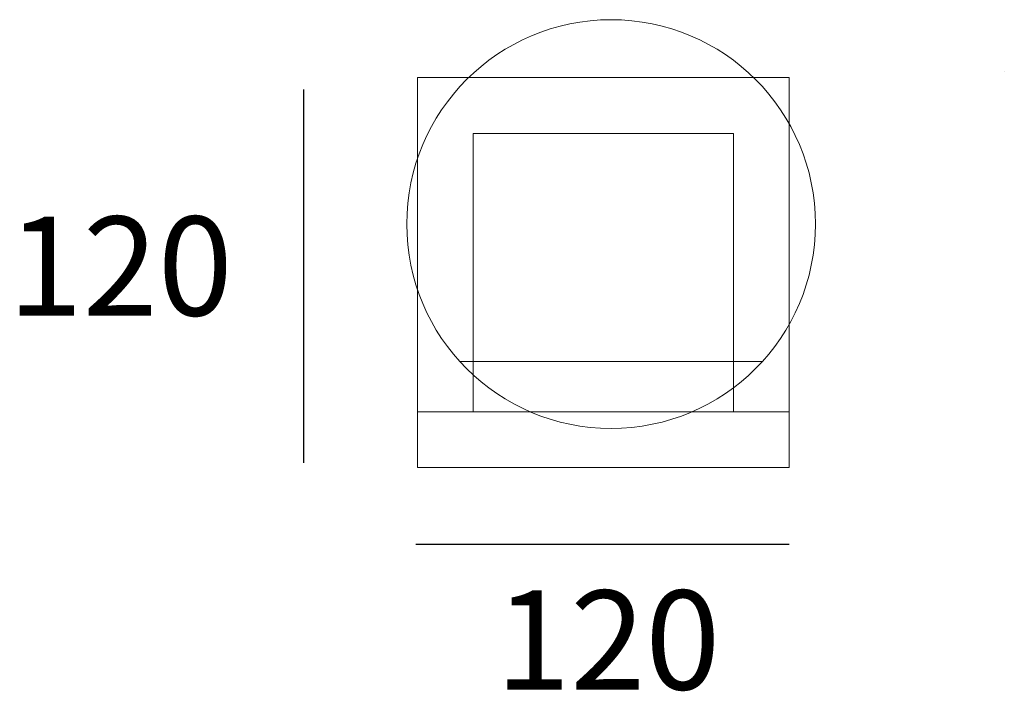
# Model space of a CAD drawing. Units: millimetres. Extents: x -11.2 to 88.2, y 9.3 to 77.
import ezdxf

# ---------------------------------------------------------------- set-up
doc = ezdxf.new("R2010")
doc.units = ezdxf.units.MM
doc.header["$MEASUREMENT"] = 0
doc.layers.add('Livello 1', color=7, linetype='Continuous', lineweight=0)

msp = doc.modelspace()

# ---------------------------------------------------------------- linework, layer by layer
for p, q in [((17.523, 32.303), (17.523, 69.999)), ((66.539, 24.071), (28.842, 24.071))]:
    msp.add_line(p, q)
at = {"layer": 'Livello 1', "lineweight": 9}
msp.add_line((33.265, 42.56), (63.828, 42.56), dxfattribs=at)
at = {"layer": 'Livello 1'}
for p, q in [((28.992, 37.476), (34.636, 37.476)), ((60.894, 37.476), (66.539, 37.476))]:
    msp.add_line(p, q, dxfattribs=at)
at = {"layer": 'Livello 1', "lineweight": 9}
msp.add_lwpolyline([(88.246, 71.803), (88.246, 71.803)], dxfattribs=at)
msp.add_circle((48.547, 56.419), 20.631, dxfattribs=at)
for points in [[(66.539, 31.832), (66.539, 31.832), (28.992, 31.832), (28.992, 31.832), (28.992, 31.832), (28.992, 71.223), (28.992, 71.223), (28.992, 71.223), (66.539, 71.223), (66.539, 71.223), (66.539, 71.223), (66.539, 31.832), (66.539, 31.832)], [(34.636, 37.476), (34.636, 37.476), (60.894, 37.476), (60.894, 37.476), (60.894, 37.476), (60.894, 65.578), (60.894, 65.578), (60.894, 65.578), (34.636, 65.578), (34.636, 65.578), (34.636, 65.578), (34.636, 37.476), (34.636, 37.476)]]:
    msp.add_open_spline(points, degree=3, knots=[0, 0, 0, 0, 1, 1, 1, 2, 2, 2, 3, 3, 3, 4, 4, 4, 4], dxfattribs=at)

# ---------------------------------------------------------------- texts
at = {"char_height": 10, "attachment_point": 1}
for insert in [(-12.362, 57.183), (36.856, 19.433)]:
    msp.add_mtext_dynamic_manual_height_columns('120', width=1104.42195, gutter_width=50, heights=[0], dxfattribs=dict(at, insert=insert))

doc.saveas('drawing.dxf')
